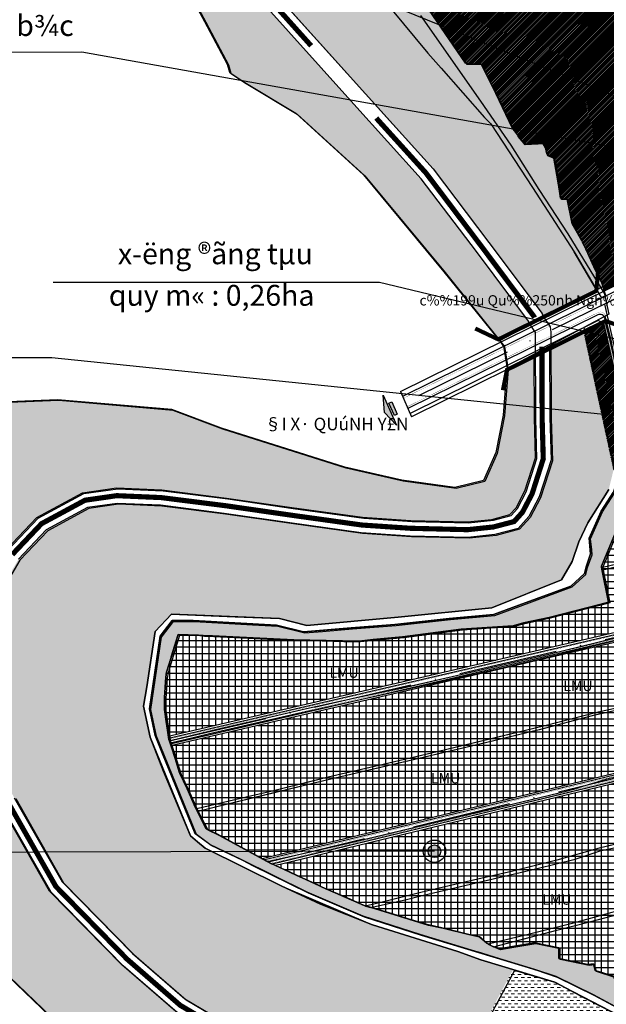
# Model space of a CAD drawing. Units: millimetres. Extents: x 20716 to 21587, y 5917 to 6524.
# Drawn here: x 20895 to 20966, y 6206 to 6325 of the extents above; entities that cross this region are included whole.
import ezdxf
from ezdxf.enums import TextEntityAlignment as Align

# ---------------------------------------------------------------- set-up
doc = ezdxf.new("R2010")
doc.units = ezdxf.units.MM
for name, pattern in [('ACAD_ISO10W100', [18, 12, -3, 0, -3]), ('CENTERX2', [4, 2.5, -0.5, 0.5, -0.5]), ('DGBNHT-X5', [0])]:
    doc.linetypes.add(name, pattern=pattern)
doc.layers.get('0').update_dxf_attribs({"linetype": 'CONTINUOUS'})
for name, color, linetype in [('19', 7, 'CONTINUOUS'), ('30', 7, 'CONTINUOUS'), ('33', 7, 'CONTINUOUS'), ('bo VHE', 7, 'CONTINUOUS'), ('bo via he', 7, 'CONTINUOUS'), ('chu', 2, 'CONTINUOUS'), ('dat lam muoi', 9, 'CONTINUOUS'), ('dat san xuat-kinh doanh', 192, 'CONTINUOUS'), ('duong dan', 5, 'CONTINUOUS'), ('GTHONG', 7, 'CONTINUOUS'), ('le duong', 70, 'CONTINUOUS'), ('MNUOC', 7, 'CONTINUOUS'), ('ranhgioi', 7, 'CONTINUOUS'), ('SUDUNGDAT', 130, 'CONTINUOUS'), ('TIM', 1, 'CONTINUOUS'), ('viahe', 2, 'CONTINUOUS')]:
    doc.layers.add(name, color=color, linetype=linetype)
doc.layers.add('dat mat nuoc', color=4, linetype='CONTINUOUS', lineweight=20)
doc.styles.get("Standard").update_dxf_attribs({"font": 'VHARIAL.TTF'})
pattern_1 = [(0, (20325.3125, 5223.125), (0.396875, 0.396875), [0.396875, -0.396875])]
pattern_2 = [(90, (20693.07095, 5202.12766), (-0.79375, 5e-17), []), (180, (20693.07095, 5202.12766), (-1e-16, -0.79375), [])]

# ---------------------------------------------------------------- blocks, each defined once
blk = doc.blocks.new('DSFFDF')
at = {"layer": 'viahe', "linetype": 'Continuous'}
h = blk.add_hatch(color=5, dxfattribs=at)
h.paths.add_polyline_path([(3078.27, 7687.6), (3101.45, 7679.92), (3088.53, 7679.73)])
h.paths.add_polyline_path([(3095.07, 7683.71), (3085.65, 7686.83), (3086.34, 7688.93), (3095.77, 7685.81)])
at = {"color": 5, "flags": 128}
blk.add_lwpolyline([(3095.77, 7685.81), (3095.07, 7683.71)], dxfattribs=at)
at = {"layer": 'viahe', "color": 5, "linetype": 'Continuous'}
for p, q in [((3078.27, 7687.6), (3101.45, 7679.92)), ((3088.53, 7679.73), (3078.27, 7687.6)), ((3078.27, 7687.6), (3101.45, 7679.92)), ((3088.53, 7679.73), (3078.27, 7687.6)), ((3085.65, 7686.83), (3086.34, 7688.93)), ((3085.65, 7686.83), (3086.34, 7688.93)), ((3086.34, 7688.93), (3095.77, 7685.81)), ((3086.34, 7688.93), (3095.77, 7685.81)), ((3095.07, 7683.71), (3085.65, 7686.83)), ((3095.07, 7683.71), (3085.65, 7686.83)), ((3101.45, 7679.92), (3088.53, 7679.73)), ((3101.45, 7679.92), (3088.53, 7679.73))]:
    blk.add_line(p, q, dxfattribs=at)

msp = doc.modelspace()

# ---------------------------------------------------------------- hatches: boundary and pattern name
at = {"layer": 'dat lam muoi', "linetype": 'Continuous'}
h = msp.add_hatch(dxfattribs=at)
h.set_pattern_fill('NET', color=8, scale=0.25, angle=90, style=0)
h.set_pattern_definition(pattern_2)
h.paths.add_polyline_path([(20973.427, 6252.363), (20973.709, 6252.814), (20970.737, 6265.856), (20967.824, 6264.921), (20965.736, 6259.947), (20965.294, 6258.856), (20965.354, 6258.577), (20966.161, 6254.53), (20966.165, 6254.513), (20962.22, 6253.505), (20958.943, 6252.667), (20955.84, 6251.989), (20954.594, 6251.662), (20953.839, 6251.611), (20948.259, 6251.229), (20944.464, 6250.736), (20942.589, 6250.493), (20941.144, 6250.306), (20937.586, 6249.986), (20935.896, 6249.791), (20933.876, 6249.807), (20931.339, 6249.874), (20929.918, 6249.911), (20927.989, 6249.932), (20925.948, 6250.025), (20922.021, 6250.226), (20918.214, 6250.422), (20916.98, 6250.46), (20916.384, 6250.525), (20913.953, 6250.574), (20913.102, 6247.88), (20912.539, 6246.027), (20912.425, 6245.414), (20912.279, 6242.942), (20912.279, 6241.486), (20912.439, 6240.38), (20912.755, 6238.261)])
h = msp.add_hatch(dxfattribs=at)
h.set_pattern_fill('NET', color=8, scale=0.25, angle=90, style=0)
h.set_pattern_definition(pattern_2)
h.paths.add_polyline_path([(20974.14, 6250.924), (20973.691, 6251.205), (20913.056, 6237.112), (20913.474, 6235.815), (20914.077, 6233.939), (20915.04, 6231.861), (20915.808, 6230.137), (20917.132, 6227.441), (20917.353, 6227.011), (20918.69, 6226.365), (20924.122, 6223.419), (20977.098, 6236.255), (20977.379, 6236.709)])
h = msp.add_hatch(dxfattribs=at)
h.set_pattern_fill('NET', color=8, scale=0.25, angle=90, style=0)
h.set_pattern_definition(pattern_2)
edge = h.paths.add_edge_path()
edge.add_line((20978.092, 6235.27), (20978.092, 6235.269))
edge.add_arc((20977.727, 6235.186), 0.375, 12.83898, 12.94528)
edge = h.paths.add_edge_path()
edge.add_line((20978.773, 6235.848), (20978.773, 6235.848))
edge.add_arc((20978.875, 6235.488), 0.375, 105.81739, 105.92631)
h.paths.add_polyline_path([(21015.981, 6246.037), (20979.237, 6235.59), (20978.96, 6235.122), (20984.187, 6212.287), (20983.824, 6212.191), (20983.826, 6212.182), (20983.402, 6212.073), (20983.4, 6212.078), (20983.038, 6211.982), (20977.81, 6234.82), (20977.362, 6235.097), (20926.325, 6222.731), (20925.708, 6222.606), (20931.394, 6219.945), (20936.513, 6217.734), (20937.119, 6217.571), (20944.149, 6215.409), (20950.505, 6213.931), (20951.383, 6213.139), (20952.023, 6212.79), (20952.894, 6212.437), (20957.166, 6213.171), (20960.123, 6212.564), (20960.139, 6211.265), (20963.631, 6210.542), (20964.335, 6210.619), (20964.519, 6209.826), (20966.745, 6209.092), (20967.481, 6207.277), (20969.111, 6207.164), (20984.389, 6210.275), (20984.014, 6211.852), (20984.498, 6211.967), (20984.821, 6210.302), (20989.111, 6210.532), (20989.438, 6209.534), (20993.879, 6210.326), (20994.971, 6212.329), (21001.88, 6213.371), (21003.099, 6223.785), (21003.162, 6226.033), (21002.2, 6225.799), (21001.983, 6227.867), (20999.038, 6236.963), (21005.991, 6238.79), (21006.333, 6239.03), (21006.461, 6239.733), (21006.069, 6241.594), (21009.326, 6242.38), (21013.788, 6243.557), (21014.799, 6243.566), (21015.103, 6243.919)])
at = {"layer": 'dat mat nuoc', "linetype": 'Continuous'}
h = msp.add_hatch(dxfattribs=at)
h.set_pattern_fill('DASH', color=4, scale=0.125, style=0)
h.set_pattern_definition(pattern_1)
h.paths.add_polyline_path([(20916.396, 6342.369), (20914.948, 6344.701), (20910.851, 6342.574), (20908.916, 6346.369), (20912.836, 6347.952), (20910.293, 6351.887), (20904.573, 6361.875), (20902.284, 6365.951), (20900.688, 6371.179), (20900.078, 6375.287), (20899.955, 6380.809), (20900.543, 6386.962), (20901.176, 6390.982), (20904.044, 6398.144), (20907.645, 6406.287), (20911.911, 6411.64), (20913.973, 6414.097), (20908.583, 6415.307), (20906.514, 6411.517), (20897.268, 6393.396), (20895.313, 6376.894), (20894.896, 6365.856), (20896.678, 6362.146), (20904.44, 6348.952), (20907.2, 6343.416), (20917.134, 6324.977), (20919.864, 6319.796), (20920.175, 6318.797), (20920.241, 6318.722), (20922.018, 6317.557), (20928.229, 6313.819), (20936.434, 6306.344), (20946.181, 6294.6), (20952.822, 6286.353), (20956.451, 6288.263), (20956.285, 6288.717), (20949.973, 6297.142), (20943.275, 6305.994), (20935.095, 6315.016), (20923.193, 6328.284), (20920.856, 6333.222)])
h = msp.add_hatch(dxfattribs=at)
h.set_pattern_fill('DASH', color=4, scale=0.125, style=0)
h.set_pattern_definition(pattern_1)
h.paths.add_polyline_path([(20936.6, 6330.292), (20929.204, 6339.382), (20922.318, 6345.682), (20921.05, 6347.827), (20916.15, 6355.551), (20911.553, 6363.275), (20907.259, 6370.087), (20906.408, 6377.356), (20906.029, 6380.43), (20906.615, 6385.876), (20907.07, 6390.659), (20909.245, 6395.611), (20912.12, 6402.519), (20912.764, 6403.771), (20916.434, 6407.604), (20918.327, 6409.636), (20913.415, 6410.417), (20909.259, 6405.3), (20905.773, 6397.416), (20902.995, 6390.481), (20902.404, 6386.727), (20901.833, 6380.74), (20901.95, 6375.446), (20902.521, 6371.592), (20904.018, 6366.692), (20906.204, 6362.8), (20911.896, 6352.861), (20915.696, 6347.054), (20918.04, 6343.276), (20922.546, 6334.034), (20924.77, 6329.332), (20936.488, 6316.272), (20944.72, 6307.191), (20951.47, 6298.27), (20957.95, 6289.621), (20958.078, 6289.274), (20958.155, 6289.159), (20964.538, 6292.519), (20961.836, 6297.12), (20956.785, 6304.92), (20951.696, 6312.644), (20950.936, 6313.417), (20945.68, 6319.4), (20944.073, 6321.202)])
h = msp.add_hatch(dxfattribs=at)
h.set_pattern_fill('DASH', color=4, scale=0.125, style=0)
h.set_pattern_definition(pattern_1)
h.paths.add_polyline_path([(20964.684, 6292.27), (20965.242, 6292.545), (20961.093, 6299.294), (20957.588, 6304.684), (20954.19, 6310.046), (20950.495, 6315.381), (20946.881, 6320.554), (20943.214, 6325.807), (20936.975, 6334.645), (20931.791, 6343.32), (20927.596, 6350.405), (20924.781, 6355.292), (20918.394, 6366.152), (20916.7, 6369.07), (20914.565, 6372.81), (20913.859, 6376.566), (20913.168, 6380.457), (20913.393, 6381.83), (20913.754, 6384.726), (20913.994, 6386.566), (20913.934, 6387.591), (20914.34, 6389.567), (20915.198, 6398.27), (20915.558, 6401.136), (20916.896, 6403.172), (20919.483, 6406.159), (20923.016, 6408.891), (20918.328, 6409.636), (20916.434, 6407.604), (20912.764, 6403.771), (20912.12, 6402.519), (20909.245, 6395.611), (20907.07, 6390.659), (20906.615, 6385.876), (20906.029, 6380.43), (20906.408, 6377.356), (20907.259, 6370.087), (20911.553, 6363.275), (20916.15, 6355.551), (20921.05, 6347.827), (20922.318, 6345.682), (20929.204, 6339.382), (20936.6, 6330.292), (20944.073, 6321.202), (20945.68, 6319.4), (20950.936, 6313.417), (20951.696, 6312.644), (20956.785, 6304.92), (20961.836, 6297.12)])
h = msp.add_hatch(dxfattribs=at)
h.set_pattern_fill('DASH', color=4, scale=0.125, style=0)
h.set_pattern_definition(pattern_1)
h.paths.add_polyline_path([(20920.428, 6405.325), (20923.624, 6408.794), (20923.016, 6408.889), (20919.483, 6406.159), (20916.896, 6403.172), (20915.558, 6401.136), (20915.198, 6398.27), (20914.956, 6395.766), (20914.34, 6389.567), (20913.934, 6387.591), (20913.994, 6386.566), (20913.393, 6381.83), (20913.168, 6380.457), (20913.859, 6376.566), (20914.565, 6372.81), (20916.7, 6369.07), (20918.394, 6366.152), (20924.781, 6355.292), (20927.596, 6350.405), (20931.791, 6343.32), (20936.975, 6334.645), (20943.214, 6325.807), (20946.881, 6320.554), (20950.495, 6315.381), (20954.19, 6310.046), (20957.588, 6304.684), (20961.093, 6299.294), (20965.242, 6292.545), (20965.41, 6292.628), (20965.126, 6293.456), (20962.474, 6299.076), (20962.244, 6299.47), (20961.621, 6300.556), (20961.026, 6303.461), (20960.269, 6303.461), (20959.686, 6307.33), (20959.633, 6307.71), (20959.416, 6308.444), (20958.631, 6308.77), (20958.225, 6310.235), (20955.871, 6310.1), (20954.464, 6311.946), (20952.773, 6315.516), (20952.584, 6315.924), (20950.595, 6319.846), (20948.835, 6319.846), (20945.913, 6324.055), (20941.596, 6330.34), (20941.015, 6331.25), (20941.096, 6331.63), (20939.798, 6332.417), (20937.633, 6336.707), (20937.235, 6337.79), (20935.84, 6340.139), (20933.838, 6343.994), (20930.454, 6348.862), (20927.35, 6354.145), (20925.4, 6358.056), (20925.4, 6358.056), (20925.4, 6358.057), (20925.299, 6358.26), (20922.223, 6363.015), (20921.779, 6363.46), (20919.673, 6367.852), (20916.208, 6372.329), (20916.069, 6372.635), (20915.931, 6372.941), (20914.933, 6377.166), (20914.455, 6381.199), (20914.41, 6381.576), (20914.379, 6381.837), (20914.85, 6385.369), (20915.071, 6389.372), (20915.071, 6389.872), (20915.46, 6393.765), (20916.264, 6397.352), (20916.346, 6397.602), (20916.43, 6397.852), (20917.368, 6401.89), (20917.368, 6401.905), (20919.866, 6404.97), (20920.241, 6405.207)])
h = msp.add_hatch(dxfattribs=at)
h.set_pattern_fill('DASH', color=4, scale=0.125, style=0)
h.set_pattern_definition(pattern_1)
h.paths.add_polyline_path([(20957.143, 6284.358), (20953.803, 6282.71), (20953.373, 6277.207), (20952.486, 6272.674), (20950.994, 6269.271), (20947.521, 6268.419), (20941.058, 6269.307), (20934.165, 6270.89), (20919.189, 6275.625), (20913.165, 6277.871), (20899.285, 6279.08), (20891.313, 6278.757), (20886.814, 6279.14), (20885.938, 6278.925), (20883.291, 6276.801), (20882.033, 6273.331), (20881.103, 6262.131), (20881.103, 6241.441), (20883.899, 6225.23), (20891.261, 6211.075), (20904.4, 6198.514), (20924.165, 6188.129), (20951.614, 6180.059), (20966.003, 6183.292), (20965.859, 6186.177), (20962.813, 6188.48), (20953.786, 6191.396), (20928.893, 6198.334), (20919.005, 6201.68), (20913.634, 6204.845), (20907.106, 6210.51), (20898.341, 6219.449), (20892.424, 6229.859), (20888.671, 6236.404), (20887.545, 6238.845), (20887.169, 6242.966), (20887.899, 6249), (20889.868, 6255.507), (20893.063, 6260.87), (20896.784, 6264.794), (20902.34, 6267.787), (20906.443, 6268.376), (20911.95, 6268.135), (20919.784, 6267.15), (20927.736, 6266.001), (20936.321, 6264.807), (20942.158, 6264.414), (20949.021, 6264.246), (20952.018, 6264.562), (20954.193, 6265.13), (20954.944, 6265.967), (20956.018, 6268.021), (20957.299, 6272.034), (20957.164, 6276.896)])
h.paths.add_polyline_path([(20984.86, 6195.146), (20982.368, 6196.339), (20985.077, 6195.258)])
h.paths.add_polyline_path([(20971.994, 6202.027), (20982.368, 6196.339), (20975.436, 6200.169)])
h.paths.add_polyline_path([(20984.849, 6195.141), (20975.053, 6190.952), (20951.32, 6203.843), (20954.567, 6209.914), (20959.64, 6208.422), (20950.654, 6211.136), (20947.893, 6212.122), (20937.506, 6215.367), (20931.226, 6217.872), (20926.44, 6220.092), (20917.208, 6224.685), (20916.263, 6225.444), (20915.449, 6226.184), (20912.176, 6233.984), (20910.55, 6238.12), (20909.718, 6241.916), (20910.153, 6244.25), (20911.136, 6250.967), (20913.123, 6253.074), (20920.841, 6252.732), (20926.214, 6252.542), (20929.563, 6251.689), (20940.629, 6252.695), (20951.999, 6253.815), (20960.46, 6257.205), (20961.765, 6259.462), (20962.548, 6261.819), (20963.634, 6264.12), (20966.188, 6268.2), (20966.773, 6270.573), (20963.232, 6286.903), (20963.232, 6287.224), (20965.551, 6288.254), (20968.06, 6277.327), (20966.32, 6286.436), (20965.768, 6288.613), (20959.016, 6285.282), (20959.039, 6276.925), (20959.181, 6271.767), (20957.754, 6267.296), (20956.496, 6264.89), (20955.211, 6263.457), (20952.354, 6262.712), (20949.098, 6262.369), (20942.071, 6262.54), (20936.129, 6262.941), (20927.474, 6264.145), (20919.533, 6265.291), (20911.791, 6266.265), (20906.535, 6266.495), (20902.936, 6265.979), (20897.938, 6263.285), (20894.566, 6259.731), (20891.596, 6254.745), (20889.74, 6248.612), (20889.054, 6242.939), (20889.383, 6239.337), (20890.339, 6237.265), (20894.053, 6230.789), (20899.851, 6220.587), (20908.393, 6211.876), (20914.734, 6206.374), (20919.79, 6203.394), (20929.445, 6200.126), (20954.326, 6193.192), (20963.69, 6190.166), (20967.165, 6187.541), (20968.344, 6188.056), (20973.313, 6190.109), (20984.264, 6194.841)])
h = msp.add_hatch(dxfattribs=at)
h.set_pattern_fill('DASH', color=4, scale=0.125, style=0)
h.set_pattern_definition(pattern_1)
h.paths.add_polyline_path([(21018.916, 6263.534), (21020.21, 6263.86), (21020.21, 6264.241), (21019.521, 6267.975), (21018.854, 6267.82), (21017.761, 6267.82), (21017.491, 6267.55), (21017.505, 6267.36), (21017.68, 6267.116), (21018.26, 6266.71), (21018.733, 6264.409)])
h.paths.add_polyline_path([(21017.162, 6247.392), (21020.083, 6247.629), (21021.511, 6248.694), (21022.638, 6248.917), (21022.139, 6251.596), (21021.539, 6254.96), (21021.168, 6257.646), (21020.743, 6260.374), (21020.278, 6263.168), (21019.057, 6262.861), (21019.07, 6262.799), (21019.738, 6259.3), (21019.596, 6259.171), (21019.934, 6256.437), (21020.251, 6253.277), (21020.581, 6250.347)])
h.paths.add_polyline_path([(20984.498, 6211.967), (20984.016, 6211.843), (20984.389, 6210.275), (20969.111, 6207.164), (20967.481, 6207.277), (20966.745, 6209.154), (20964.519, 6209.826), (20964.335, 6210.619), (20963.631, 6210.542), (20960.139, 6211.265), (20960.123, 6212.564), (20957.166, 6213.171), (20952.96, 6212.41), (20952.023, 6212.79), (20951.383, 6213.139), (20950.505, 6213.931), (20949.044, 6214.246), (20947.431, 6214.642), (20945.93, 6215.012), (20944.149, 6215.409), (20941.841, 6216.115), (20939.931, 6216.706), (20937.119, 6217.571), (20936.513, 6217.734), (20935.415, 6218.201), (20931.394, 6219.945), (20927.092, 6221.951), (20925.08, 6222.9), (20921.12, 6225.035), (20919.245, 6226.064), (20917.37, 6226.956), (20915.782, 6230.19), (20915.04, 6231.861), (20914.077, 6233.94), (20913.474, 6235.815), (20912.928, 6237.511), (20912.817, 6237.847), (20912.439, 6240.38), (20912.279, 6241.486), (20912.279, 6242.942), (20912.425, 6245.414), (20912.539, 6246.027), (20913.102, 6247.88), (20913.953, 6250.574), (20916.384, 6250.525), (20916.98, 6250.46), (20918.214, 6250.422), (20922.021, 6250.226), (20925.948, 6250.025), (20927.989, 6249.932), (20929.918, 6249.911), (20931.339, 6249.874), (20933.876, 6249.807), (20935.896, 6249.791), (20937.586, 6249.986), (20940.714, 6250.267), (20942.589, 6250.493), (20948.259, 6251.229), (20951.816, 6251.484), (20953.839, 6251.611), (20954.594, 6251.662), (20955.84, 6251.989), (20958.943, 6252.667), (20966.165, 6254.513), (20965.361, 6258.52), (20965.294, 6258.855), (20965.736, 6259.947), (20967.824, 6264.921), (20970.304, 6265.757), (20969.101, 6273.242), (20967.954, 6271.461), (20966.719, 6267.832), (20965.268, 6265.572), (20963.8, 6262.29), (20963.979, 6261.02), (20963.99, 6260.379), (20963.448, 6258.815), (20963.231, 6257.989), (20961.585, 6256.467), (20952.184, 6253.012), (20946.834, 6252.534), (20940.216, 6251.806), (20934.941, 6251.404), (20929.148, 6250.916), (20925.855, 6251.72), (20915.75, 6252.274), (20913.205, 6252.285), (20911.754, 6250.372), (20911.148, 6246.352), (20910.444, 6241.584), (20911.126, 6238.357), (20916, 6226.427), (20917.788, 6225.112), (20921.6, 6223.287), (20922.834, 6222.636), (20929.603, 6219.322), (20936.394, 6216.421), (20943.315, 6214.194), (20950.258, 6212.075), (20957.221, 6209.956), (20959.81, 6209.097), (20964.338, 6206.86), (20972.666, 6202.395), (20980.821, 6197.886), (20983.236, 6196.571), (20985.359, 6195.855), (20986.768, 6196.462), (20989.171, 6198.157), (20996.688, 6203.567), (20998.158, 6204.17), (20996.793, 6206.635), (20996.484, 6206.659), (20994.893, 6210.017), (20995.474, 6210.291), (20995.925, 6211.267), (20996.733, 6211.816), (21001.054, 6212.125), (21002.241, 6212.53), (21002.609, 6213.019), (21003.796, 6213.114), (21004.865, 6215.161), (21003.036, 6216.186), (21003.084, 6218.544), (21003.19, 6219.914), (21003.404, 6221.604), (21004.099, 6224.737), (21003.909, 6227.329), (21003.919, 6230.459), (21004.319, 6230.521), (21005.095, 6232.84), (21005.673, 6235.654), (21008.299, 6235.696), (21011.134, 6235.927), (21010.955, 6237.54), (21012.405, 6238.489), (21013.644, 6239.774), (21014.453, 6239.595), (21015.635, 6239.659), (21016.263, 6242.4), (21017.268, 6244.287), (21017.524, 6245.722), (21018.288, 6246.292), (21016.31, 6246.131), (21015.973, 6246.035), (21015.036, 6243.841), (21011.939, 6240.244), (21004.558, 6235.994), (21004.085, 6234.221), (21003.323, 6231.805), (21003.194, 6229.145), (21003.16, 6225.876), (21003.099, 6223.785), (21001.839, 6213.364), (20994.971, 6212.329), (20993.879, 6210.326), (20989.534, 6209.549), (20989.111, 6210.532), (20984.821, 6210.302)])
h = msp.add_hatch(dxfattribs=at)
h.set_pattern_fill('DASH', color=4, scale=0.125, style=0)
h.set_pattern_definition(pattern_1)
h.paths.add_polyline_path([(20984.861, 6195.146), (20982.368, 6196.339), (20971.994, 6202.027), (20959.64, 6208.422), (20954.567, 6209.914), (20951.32, 6203.843), (20975.053, 6190.952)])
at = {"layer": 'dat san xuat-kinh doanh', "linetype": 'Continuous'}
h = msp.add_hatch(dxfattribs=at)
h.set_pattern_fill('PLASTI', color=192, scale=0.0625, angle=45, style=0)
h.set_pattern_definition([(45, (20325.3125, 5223.125), (-0.280633, 0.280633), []), (45, (20325.27742, 5223.16008), (-0.280633, 0.280633), []), (45, (20325.24234, 5223.19516), (-0.280633, 0.280633), []), (45, (20325.1371, 5223.3004), (-0.280633, 0.280633), [])])
h.paths.add_polyline_path([(20958.182, 6310.122), (20958.477, 6309.65), (20958.641, 6308.898), (20959.477, 6308.368), (20960.078, 6304.956), (20960.301, 6303.511), (20961.113, 6303.394), (20961.701, 6300.415), (20963.043, 6298.062), (20964.326, 6295.214), (20965.758, 6292.312), (20969.532, 6294.174, -0.0863904), (20973.057, 6294.84), (20972.979, 6313.206), (20971.211, 6313.639), (20971.151, 6317.187), (20969.325, 6317.934), (20969.341, 6321.188), (20969.55, 6324.535), (20970.169, 6325.207), (20972.93, 6324.964), (20972.92, 6327.292), (20972.543, 6327.676), (20959.471, 6327.989), (20959.253, 6327.03), (20953.348, 6327.935), (20950.631, 6328.053), (20949.691, 6328.421), (20946.068, 6328.438), (20945.85, 6328.337), (20944.753, 6328.322), (20944.769, 6328.573), (20942.168, 6332.114), (20941.044, 6331.561), (20941.078, 6331.259), (20941.799, 6330.086), (20943.914, 6326.997), (20948.776, 6319.893), (20950.675, 6319.801), (20952.44, 6316.22), (20954.46, 6311.967), (20955.151, 6311.206), (20955.172, 6310.991), (20955.866, 6310.145)])
h = msp.add_hatch(dxfattribs=at)
h.set_pattern_fill('PLASTI', color=192, scale=0.0625, angle=45, style=0)
h.set_pattern_definition([(45, (21210.03248, 5221.25046), (-0.280633, 0.280633), []), (45, (21209.9974, 5221.28554), (-0.280633, 0.280633), []), (45, (21209.9623, 5221.32062), (-0.280633, 0.280633), []), (45, (21209.85708, 5221.42586), (-0.280633, 0.280633), [])])
h.paths.add_polyline_path([(20968.06, 6277.327), (20967.909, 6274.735), (20966.775, 6270.56), (20963.232, 6286.903), (20963.232, 6287.224), (20965.551, 6288.254)])
at = {"layer": 'duong dan'}
h = msp.add_hatch(color=2, dxfattribs=at)
edge = h.paths.add_edge_path()
edge.add_arc((20945.032, 6224.298), 0.767, 0, 360)

# ---------------------------------------------------------------- linework, layer by layer
at = {"color": 0, "flags": 128}
msp.add_lwpolyline([(20940.918, 6280.056), (20942.257, 6277.013)], dxfattribs=at)
at = {"layer": '19', "color": 8, "linetype": 'Continuous'}
for points in [[(20965.46, 6258.75), (20969.735, 6259.761), (20971.834, 6260.256), (20970.822, 6264.53), (20970.45, 6265.748)], [(20912.983, 6237.743), (20919.14, 6239.245), (20923.61, 6240.234), (20929.513, 6241.615), (20935.415, 6242.924), (20941.318, 6244.178), (20947.184, 6245.486), (20958.917, 6248.214), (20964.692, 6249.614), (20970.467, 6251.05), (20973.943, 6251.92), (20973.103, 6255.451), (20971.817, 6259.963), (20965.53, 6258.416)], [(20916.215, 6229.481), (20922.332, 6230.936), (20925.197, 6231.595), (20930.223, 6232.849), (20932.139, 6233.343), (20938.808, 6234.853), (20945.385, 6236.381), (20951.908, 6237.965), (20958.449, 6239.549), (20964.917, 6241.205), (20971.422, 6242.641), (20975.864, 6243.766), (20975.208, 6246.403), (20974.907, 6247.784), (20973.977, 6251.573), (20966.962, 6249.806), (20959.928, 6248.095), (20952.894, 6246.439), (20945.86, 6244.838), (20924.759, 6240.143), (20917.744, 6238.523), (20913.083, 6237.404)], [(20924.755, 6223.06), (20930.014, 6224.22), (20934.777, 6225.319), (20939, 6226.316), (20941.518, 6226.92), (20948.095, 6228.504), (20954.637, 6230.033), (20961.178, 6231.634), (20966.295, 6233.144), (20968.029, 6233.51), (20974.497, 6235.056), (20977.844, 6235.908), (20977.644, 6237.098), (20976.95, 6239.806), (20975.883, 6243.494), (20970.655, 6242.166), (20964.169, 6240.711), (20957.755, 6239.019), (20951.233, 6237.435), (20944.71, 6235.906), (20931.628, 6232.849), (20925.05, 6231.248), (20918.473, 6229.664), (20916.38, 6229.123)], [(20925.268, 6222.784), (20977.997, 6235.486), (20979.472, 6228.034)], [(20979.472, 6228.034), (20974.779, 6226.961), (20969.927, 6225.823), (20965.035, 6224.684), (20959.892, 6223.226), (20954.403, 6221.835), (20948.9, 6220.576), (20943.384, 6219.278), (20938.864, 6218.139), (20936.678, 6217.629)], [(20937.284, 6217.466), (20941.473, 6218.399), (20943.543, 6218.931), (20948.195, 6220.016), (20952.835, 6221.115), (20957.488, 6222.214), (20962.1, 6223.339), (20965.147, 6224.358), (20966.992, 6224.744), (20971.83, 6225.869), (20976.669, 6226.981), (20979.715, 6227.64), (20980.552, 6224.045), (20981.115, 6221.095), (20981.202, 6220.343), (20976.728, 6219.291), (20971.65, 6218.086), (20966.573, 6216.868), (20961.575, 6215.503), (20956.392, 6214.191), (20951.548, 6213.034)], [(20952.188, 6212.685), (20955.749, 6213.626), (20959.884, 6214.725), (20963.993, 6215.758), (20968.182, 6216.856), (20972.449, 6217.941), (20976.77, 6219), (20981.304, 6220.045), (20982.094, 6217.149), (20982.327, 6216.05), (20983.03, 6213.614), (20983.382, 6212.275), (20978.563, 6211.064), (20973.632, 6209.713), (20968.594, 6208.481), (20967.268, 6208.14)]]:
    msp.add_lwpolyline(points, dxfattribs=at)
at = {"layer": '30', "color": 8, "linetype": 'Continuous'}
for points in [[(20912.062, 6352.756), (20912.387, 6352.259), (20912.797, 6351.632), (20915.862, 6346.949), (20918.205, 6343.171), (20922.712, 6333.929), (20924.935, 6329.228), (20928.518, 6325.234), (20936.653, 6316.168), (20938.834, 6313.762), (20938.834, 6313.763), (20944.885, 6307.086), (20951.635, 6298.165), (20958.115, 6289.516), (20958.243, 6289.169), (20958.32, 6289.055), (20964.703, 6292.414), (20962.002, 6297.015)], [(20907.365, 6343.311), (20917.299, 6324.873), (20920.029, 6319.691), (20920.34, 6318.693), (20920.407, 6318.618), (20922.183, 6317.453), (20928.394, 6313.714), (20936.599, 6306.239), (20946.347, 6294.495), (20953.55, 6285.549), (20953.975, 6282.699), (20953.538, 6277.103), (20952.652, 6272.569), (20951.159, 6269.166), (20947.687, 6268.314), (20941.223, 6269.203), (20934.33, 6270.785), (20919.354, 6275.52), (20913.33, 6277.766), (20899.45, 6278.975), (20891.478, 6278.653)], [(20965.849, 6291.721), (20965.292, 6293.351), (20962.639, 6298.971), (20962.409, 6299.365), (20961.787, 6300.451), (20961.192, 6303.356), (20960.434, 6303.356), (20959.852, 6307.225), (20959.798, 6307.605), (20959.582, 6308.339), (20958.797, 6308.665), (20958.39, 6310.13), (20956.037, 6309.995), (20954.629, 6311.841), (20952.938, 6315.411), (20952.749, 6315.819), (20950.76, 6319.741), (20949, 6319.741), (20946.078, 6323.95), (20941.762, 6330.235), (20941.18, 6331.145), (20941.262, 6331.525)], [(20936.765, 6330.188), (20944.238, 6321.098), (20945.845, 6319.295), (20951.102, 6313.313), (20951.862, 6312.539), (20956.95, 6304.815), (20962.002, 6297.015), (20965.247, 6291.489), (20965.849, 6291.721), (20961.258, 6299.189), (20957.753, 6304.579), (20954.355, 6309.941), (20950.66, 6315.276), (20943.379, 6325.703)], [(20924.935, 6329.228), (20936.653, 6316.168), (20944.885, 6307.086)], [(20893.228, 6260.765), (20896.949, 6264.689), (20902.505, 6267.683), (20906.608, 6268.271), (20912.115, 6268.03), (20919.949, 6267.045), (20927.902, 6265.896), (20936.487, 6264.703), (20942.323, 6264.309), (20949.187, 6264.141), (20952.183, 6264.458), (20954.358, 6265.025), (20955.109, 6265.863), (20956.183, 6267.916), (20957.464, 6271.929), (20957.329, 6276.791), (20957.3, 6287.125), (20957.287, 6287.235), (20956.562, 6288.309), (20956.45, 6288.613), (20950.138, 6297.038), (20943.44, 6305.889), (20935.26, 6314.911), (20923.358, 6328.179)], [(20958.243, 6289.169), (20959.087, 6287.919), (20959.175, 6287.251), (20959.204, 6276.82), (20959.347, 6271.663), (20957.919, 6267.191), (20956.662, 6264.785), (20955.377, 6263.353), (20952.519, 6262.608), (20949.263, 6262.264), (20942.237, 6262.435), (20936.294, 6262.836), (20927.639, 6264.04), (20919.698, 6265.186), (20911.957, 6266.16), (20906.7, 6266.39), (20903.102, 6265.874), (20898.103, 6263.18), (20894.732, 6259.626), (20891.762, 6254.64)], [(20970.6, 6203.464), (20964.503, 6206.755), (20959.975, 6208.993), (20957.387, 6209.851), (20943.48, 6214.089), (20936.559, 6216.316), (20929.768, 6219.218), (20922.999, 6222.531), (20921.765, 6223.183), (20917.953, 6225.008), (20916.165, 6226.323), (20911.292, 6238.253), (20910.609, 6241.479), (20911.919, 6250.268), (20913.37, 6252.18), (20915.915, 6252.169), (20922.944, 6251.766), (20926.02, 6251.615), (20929.313, 6250.811), (20931.447, 6250.974), (20935.107, 6251.299), (20940.382, 6251.701), (20946.999, 6252.429), (20952.349, 6252.908), (20955.458, 6254.026), (20961.75, 6256.363), (20963.397, 6257.884), (20963.613, 6258.71), (20964.155, 6260.274), (20964.144, 6260.915), (20963.965, 6262.185), (20965.433, 6265.468), (20966.884, 6267.728)], [(20971.817, 6259.963), (20965.527, 6258.415), (20966.327, 6254.425), (20965.27, 6254.138), (20959.108, 6252.563), (20956.005, 6251.884), (20954.759, 6251.558), (20948.424, 6251.124), (20941.309, 6250.201), (20937.752, 6249.881), (20936.062, 6249.686), (20934.042, 6249.703), (20930.083, 6249.806), (20928.154, 6249.828), (20918.272, 6250.323), (20917.145, 6250.355), (20916.549, 6250.42), (20914.118, 6250.469), (20913.322, 6247.954), (20912.704, 6245.923), (20912.59, 6245.309), (20912.444, 6242.838), (20912.444, 6241.381), (20912.958, 6237.824), (20912.984, 6237.743), (20919.14, 6239.245), (20923.61, 6240.234), (20929.513, 6241.615), (20935.415, 6242.924), (20941.318, 6244.178), (20947.184, 6245.486), (20958.917, 6248.214), (20964.692, 6249.614), (20973.943, 6251.92)], [(20965.459, 6258.75), (20965.527, 6258.415)], [(20912.984, 6237.743), (20913.093, 6237.406)], [(20894.218, 6230.684), (20900.017, 6220.483), (20908.558, 6211.771), (20914.899, 6206.269), (20919.955, 6203.289), (20929.61, 6200.021), (20954.492, 6193.088), (20963.855, 6190.061), (20967.33, 6187.436), (20967.853, 6187.041), (20968.017, 6183.745), (20966.168, 6183.188), (20966.024, 6186.073), (20962.978, 6188.375), (20953.952, 6191.291), (20929.058, 6198.229)], [(20929.058, 6198.229), (20919.17, 6201.575), (20913.799, 6204.74), (20907.272, 6210.405), (20898.507, 6219.344), (20892.589, 6229.754)], [(20916.218, 6229.483), (20916.38, 6229.123)], [(20924.755, 6223.06), (20925.268, 6222.784)], [(20936.678, 6217.629), (20937.284, 6217.466)], [(20951.548, 6213.034), (20952.188, 6212.685)], [(20891.427, 6210.97), (20904.565, 6198.409), (20924.33, 6188.024), (20951.779, 6179.954), (20966.168, 6183.188)]]:
    msp.add_lwpolyline(points, dxfattribs=at)
for points in [[(20966.21, 6289.463), (20953.907, 6282.848), (20953.474, 6285.548), (20952.989, 6286.249), (20965.455, 6292.81)], [(20963.162, 6287.824), (20966.943, 6270.508), (20966.947, 6270.506), (20967.298, 6271.928), (20968.074, 6274.63), (20968.225, 6277.223), (20966.485, 6286.331), (20965.754, 6289.217), (20963.162, 6287.824)], [(20970.822, 6264.53), (20970.478, 6265.655), (20967.989, 6264.816), (20965.454, 6258.776), (20965.459, 6258.75), (20971.834, 6260.256)], [(20917.744, 6238.523), (20913.093, 6237.406), (20914.312, 6233.62), (20915.205, 6231.756), (20916.218, 6229.483), (20922.332, 6230.936), (20925.197, 6231.595), (20932.139, 6233.343), (20938.808, 6234.853), (20945.385, 6236.381), (20958.449, 6239.549), (20964.917, 6241.205), (20971.422, 6242.641), (20975.864, 6243.766), (20975.208, 6246.403), (20974.907, 6247.784), (20973.977, 6251.573), (20966.962, 6249.806), (20959.928, 6248.095), (20952.894, 6246.439), (20945.86, 6244.838), (20924.759, 6240.143)], [(20918.473, 6229.664), (20916.38, 6229.123), (20917.518, 6226.906), (20918.855, 6226.26), (20924.755, 6223.06), (20930.014, 6224.22), (20934.777, 6225.319), (20948.095, 6228.504), (20954.637, 6230.033), (20961.178, 6231.634), (20966.295, 6233.144), (20968.029, 6233.51), (20974.497, 6235.056), (20977.844, 6235.908), (20977.644, 6237.098), (20976.95, 6239.806), (20975.883, 6243.494), (20970.655, 6242.166), (20964.169, 6240.711), (20957.755, 6239.019), (20951.233, 6237.435), (20931.628, 6232.849)], [(20925.268, 6222.784), (20977.997, 6235.486), (20979.472, 6228.034), (20974.779, 6226.961), (20965.035, 6224.684), (20959.892, 6223.226), (20954.403, 6221.835), (20948.9, 6220.576), (20943.384, 6219.278), (20938.864, 6218.139), (20936.678, 6217.629), (20931.559, 6219.84), (20931.142, 6220.063), (20928.413, 6221.301)], [(20937.284, 6217.466), (20941.473, 6218.399), (20943.543, 6218.931), (20957.488, 6222.214), (20962.1, 6223.339), (20965.147, 6224.358), (20966.992, 6224.744), (20976.669, 6226.981), (20979.715, 6227.64), (20980.552, 6224.045), (20981.115, 6221.095), (20981.202, 6220.343), (20966.573, 6216.868), (20961.575, 6215.503), (20956.392, 6214.191), (20951.548, 6213.034), (20950.67, 6213.826), (20949.209, 6214.141), (20946.095, 6214.908), (20944.314, 6215.304)], [(20952.188, 6212.685), (20959.884, 6214.725), (20963.993, 6215.758), (20968.182, 6216.856), (20972.449, 6217.941), (20976.77, 6219), (20981.304, 6220.045), (20982.094, 6217.149), (20982.327, 6216.05), (20983.03, 6213.614), (20983.382, 6212.275), (20978.563, 6211.064), (20973.632, 6209.713), (20968.594, 6208.481), (20967.268, 6208.14), (20966.91, 6208.988), (20964.684, 6209.721), (20964.5, 6210.514), (20963.797, 6210.438), (20960.304, 6211.16), (20960.288, 6212.459), (20957.332, 6213.066), (20954.684, 6212.626), (20953.059, 6212.333)], [(20954.764, 6209.84), (20951.468, 6203.733), (20975.327, 6190.803), (20984.429, 6194.736), (20985.242, 6195.153), (20982.533, 6196.234), (20975.602, 6200.064), (20972.159, 6201.923), (20963.438, 6206.383), (20959.805, 6208.318), (20954.764, 6209.84)]]:
    msp.add_lwpolyline(points, close=True, dxfattribs=at)
at = {"layer": 'bo VHE', "color": 0}
for points in [[(20941.271, 6279.255, 0.025, 0.025, 0), (20969.879, 6293.37, 0.025, 0.025, -0.0906783), (20973.275, 6293.966, 0.025, 0.025, 0.4174897), (20973.653, 6294.343, 0.025, 0.025, 0), (20973.511, 6327.882, 0.025, 0.025, 0.4059726), (20973.145, 6328.255, 0.025, 0.025, 0), (20923.438, 6329.438, 0, 0, 0), (20923.438, 6329.938, 0.025, 0.025, 0), (20973.157, 6328.692, 0.025, 0.025, 0.4099125), (20973.541, 6329.053, 0.025, 0.025, 0), (20974.522, 6354.392, 0.025, 0.025, 0), (20975.154, 6368.623, 0.025, 0.025, 0.4205961), (20974.788, 6369.015, 0.025, 0.025, 0), (20942.846, 6369.737, 0.025, 0.025, 0.4692929), (20942.468, 6369.302, 0.025, 0.025, 0), (20944.107, 6359.25, 0.025, 0.025, -0.2991901), (20941.493, 6353.392, 0.025, 0.025, 0), (20940.548, 6352.602, 0, 0, 0), (20940.267, 6352.938, 0.025, 0.025, 0)], [(20964.906, 6289.661, 0.025, 0.025, 0), (20941.724, 6278.224, 0, 0, 0), (20941.497, 6278.739, 0, 0, 0)], [(20965.792, 6289.24, 0.025, 0.025, 0.4846151), (20964.906, 6289.661, 0.025, 0.025, 0)], [(20974.422, 6251.373, 0.025, 0.025, 0.41547), (20973.971, 6251.655, 0.025, 0.025, 0), (20912.923, 6237.466, 0, 0, 0), (20912.805, 6237.888, 0.025, 0.025, 0), (20973.877, 6252.083, 0.025, 0.025, 0.4129582)], [(20924.614, 6223.152, 0.025, 0.025, 0), (20977.551, 6235.979, 0.025, 0.025, 0.4102249)], [(20978.092, 6235.269, 0.025, 0.025, 0.4182135), (20977.638, 6235.55, 0.025, 0.025, 0), (20925.199, 6222.844, 0, 0, 0)], [(20925.199, 6222.844, 0, 0, 0), (20924.614, 6223.152, 0.025, 0.025, 0)]]:
    msp.add_lwpolyline(points, format="xyseb", dxfattribs=at)
at = {"layer": 'bo VHE', "color": 0, "const_width": 0.025}
msp.add_lwpolyline([(20973.877, 6252.083, 0.4129582), (20974.158, 6252.531), (20965.792, 6289.24, 0.4846151)], format="xyb", dxfattribs=at)
at = {"layer": 'bo via he', "color": 2, "flags": 128}
msp.add_lwpolyline([(20940.918, 6280.056), (20969.532, 6294.174, -0.0863904), (20973.057, 6294.84)], format="xyb", dxfattribs=at)
for points in [[(20912.739, 6238.257), (20973.427, 6252.363), (20973.709, 6252.814), (20965.609, 6288.355), (20964.91, 6288.688), (20942.077, 6277.422)], [(20924.121, 6223.419), (20977.098, 6236.255), (20977.379, 6236.709), (20974.14, 6250.924), (20973.691, 6251.205), (20913.008, 6237.101)]]:
    msp.add_lwpolyline(points, dxfattribs=at)
at = {"layer": 'dat mat nuoc', "color": 4, "linetype": 'Continuous'}
msp.add_lwpolyline([(20941.799, 6330.086), (20948.776, 6319.893), (20950.675, 6319.801), (20952.44, 6316.22), (20954.46, 6311.967), (20955.151, 6311.206), (20955.172, 6310.991), (20955.866, 6310.145), (20958.182, 6310.122), (20958.477, 6309.65), (20958.641, 6308.898), (20959.477, 6308.368), (20960.078, 6304.956), (20960.301, 6303.511), (20961.113, 6303.394), (20961.701, 6300.415), (20963.043, 6298.062), (20964.326, 6295.214), (20965.758, 6292.312)], dxfattribs=at)
at = {"layer": 'dat mat nuoc', "color": 2, "const_width": 0.025}
msp.add_lwpolyline([(20968.06, 6277.327), (20967.909, 6274.735), (20966.775, 6270.56), (20963.232, 6286.903), (20963.232, 6287.224), (20965.551, 6288.254), (20968.06, 6277.327)], dxfattribs=at)
at = {"layer": 'duong dan', "color": 5, "flags": 128}
for points in [[(20836.75, 6343.312), (20900.546, 6342.872), (20983.062, 6309.375)], [(20820.125, 6321), (20902.233, 6321.263), (21056.062, 6293.812)], [(20898.786, 6293.318), (20938.375, 6293.318), (20970.062, 6285.75)], [(20821.701, 6284.185), (20898.615, 6284.185), (20973.062, 6276.562)], [(20945.062, 6224.312), (20833.095, 6224.025), (20856.697, 6224.01)]]:
    msp.add_lwpolyline(points, dxfattribs=at)
at = {"layer": 'duong dan', "color": 1}
msp.add_circle((20945.032, 6224.298), 1.354, dxfattribs=at)
at = {"layer": 'duong dan', "color": 0}
msp.add_circle((20945.032, 6224.298), 0.767, dxfattribs=at)
at = {"layer": 'GTHONG', "color": 7, "linetype": 'Continuous', "const_width": 0.492}
for points in [[(20949.984, 6287.716), (20952.773, 6286.393), (20964.684, 6292.27), (20964.942, 6295.371)], [(20953.34, 6280.228), (20953.832, 6282.701), (20965.801, 6288.629), (20968.195, 6287.779)]]:
    msp.add_lwpolyline(points, dxfattribs=at)
at = {"layer": 'le duong', "color": 6, "flags": 128}
for points in [[(20917.114, 6329.381), (20972.927, 6328.042, -0.4059726), (20973.293, 6327.668), (20973.433, 6294.592, -0.4111335), (20973.064, 6294.216, 0.0855453), (20969.78, 6293.6), (20941.17, 6279.484)], [(20912.78, 6238.01), (20973.728, 6252.176, 0.4129582), (20974.009, 6252.625), (20965.734, 6288.932, 0.4846151), (20964.848, 6289.354), (20941.825, 6277.995)], [(20912.951, 6237.344), (20973.877, 6251.505, -0.41547), (20974.328, 6251.223), (20977.679, 6236.519, -0.4102249), (20977.402, 6236.072), (20924.45, 6223.241)], [(20925.38, 6222.759), (20977.668, 6235.429, -0.4182135), (20977.97, 6235.241), (20983.279, 6212.046)]]:
    msp.add_lwpolyline(points, format="xyb", dxfattribs=at)
at = {"layer": 'MNUOC', "color": 4, "linetype": 'DGBNHT-X5'}
for points in [[(20908.583, 6415.307), (20906.514, 6411.517), (20897.268, 6393.396), (20895.313, 6376.894), (20894.896, 6365.856), (20896.678, 6362.146), (20904.44, 6348.952), (20907.2, 6343.416), (20917.134, 6324.977), (20919.864, 6319.796), (20920.175, 6318.797), (20920.241, 6318.722), (20922.018, 6317.557), (20928.229, 6313.819), (20936.434, 6306.344), (20946.181, 6294.6), (20952.628, 6286.593)], [(20965.768, 6288.613), (20966.32, 6286.436)], [(20953.783, 6282.456), (20953.373, 6277.207), (20952.486, 6272.674), (20950.994, 6269.271), (20947.521, 6268.419), (20941.058, 6269.307), (20934.165, 6270.89), (20919.189, 6275.625), (20913.165, 6277.871), (20899.285, 6279.08), (20891.313, 6278.757), (20886.814, 6279.14), (20885.938, 6278.925), (20883.291, 6276.801), (20882.033, 6273.331), (20881.103, 6262.131), (20881.103, 6241.441), (20883.899, 6225.23), (20891.261, 6211.075), (20904.4, 6198.514), (20924.165, 6188.129), (20951.614, 6180.059)], [(20967.824, 6264.921), (20970.737, 6265.856), (20969.066, 6273.187), (20967.954, 6271.461), (20966.719, 6267.832), (20965.268, 6265.572), (20963.8, 6262.29), (20963.979, 6261.02), (20963.99, 6260.379), (20963.448, 6258.815), (20963.231, 6257.989), (20961.585, 6256.467), (20952.184, 6253.012), (20946.834, 6252.534), (20940.216, 6251.806), (20934.941, 6251.404), (20929.148, 6250.916), (20925.855, 6251.72), (20915.75, 6252.274), (20913.205, 6252.285), (20911.754, 6250.372), (20911.148, 6246.352), (20910.444, 6241.584)], [(20966.188, 6268.2), (20963.634, 6264.12), (20962.548, 6261.819), (20961.765, 6259.462), (20960.46, 6257.205), (20951.999, 6253.815), (20940.629, 6252.695), (20929.563, 6251.689), (20926.214, 6252.542), (20920.841, 6252.732), (20913.123, 6253.074), (20911.136, 6250.967), (20910.153, 6244.25), (20909.718, 6241.916), (20910.55, 6238.12), (20912.176, 6233.984), (20915.449, 6226.184), (20916.263, 6225.444), (20917.208, 6224.685), (20926.44, 6220.092), (20931.226, 6217.872), (20937.506, 6215.367), (20947.893, 6212.122), (20950.654, 6211.136), (20959.64, 6208.422), (20963.273, 6206.487), (20971.994, 6202.027)], [(20958.943, 6252.667), (20962.024, 6253.466), (20965.105, 6254.242), (20966.161, 6254.53), (20965.354, 6258.577), (20965.289, 6258.881), (20967.824, 6264.921)], [(20963.231, 6257.989), (20963.99, 6260.379), (20963.8, 6262.29)], [(20948.259, 6251.229), (20951.816, 6251.484), (20953.839, 6251.611), (20954.594, 6251.662), (20955.84, 6251.989), (20958.943, 6252.667), (20966.165, 6254.513), (20965.361, 6258.52), (20965.294, 6258.855), (20965.736, 6259.947)], [(20961.585, 6256.467), (20955.293, 6254.131), (20952.184, 6253.012)], [(20926.214, 6252.542), (20913.123, 6253.074)], [(20913.205, 6252.285), (20925.855, 6251.72)], [(20925.855, 6251.72), (20922.779, 6251.871), (20915.75, 6252.274)], [(20929.148, 6250.916), (20940.216, 6251.806), (20952.184, 6253.012)], [(20911.136, 6250.967), (20909.718, 6241.916)], [(20934.941, 6251.404), (20931.281, 6251.079), (20929.148, 6250.916)], [(20937.586, 6249.986), (20941.144, 6250.306), (20948.259, 6251.229)], [(20951.816, 6251.484), (20954.594, 6251.662)], [(20929.603, 6219.322), (20921.6, 6223.287), (20917.788, 6225.112), (20916, 6226.427), (20912.036, 6236.119), (20911.126, 6238.357), (20910.444, 6241.584), (20911.754, 6250.372)], [(20966.745, 6209.092), (20964.519, 6209.826), (20964.335, 6210.619), (20963.631, 6210.542), (20961.676, 6210.939), (20960.139, 6211.265), (20960.123, 6212.564), (20957.166, 6213.171), (20954.519, 6212.731), (20952.894, 6212.437), (20952.023, 6212.79), (20951.383, 6213.139), (20950.505, 6213.931), (20949.044, 6214.246), (20945.93, 6215.012), (20944.149, 6215.409), (20941.841, 6216.115), (20938.099, 6217.261), (20937.119, 6217.571), (20936.513, 6217.734), (20934.454, 6218.625), (20931.394, 6219.945), (20930.976, 6220.167), (20928.248, 6221.406), (20925.08, 6222.9), (20921.88, 6224.632), (20918.69, 6226.365), (20917.353, 6227.011), (20916.204, 6229.249), (20916.058, 6229.569), (20915.04, 6231.861), (20914.146, 6233.725), (20913.8, 6234.8), (20912.918, 6237.51), (20912.793, 6237.929), (20912.479, 6240.036), (20912.279, 6241.486), (20912.279, 6242.942), (20912.425, 6245.414), (20912.539, 6246.027), (20913.156, 6248.059), (20913.953, 6250.574), (20916.384, 6250.525), (20916.98, 6250.46), (20918.106, 6250.427), (20922.021, 6250.226), (20925.948, 6250.025), (20927.989, 6249.932), (20929.918, 6249.911), (20933.876, 6249.807), (20935.896, 6249.791)], [(20913.102, 6247.88), (20913.953, 6250.574)], [(20916.98, 6250.46), (20918.214, 6250.422)], [(20929.918, 6249.911), (20931.339, 6249.874), (20933.876, 6249.807)], [(20935.896, 6249.791), (20937.586, 6249.986), (20940.714, 6250.267), (20942.589, 6250.493)], [(20915.04, 6231.861), (20914.077, 6233.94), (20913.474, 6235.815), (20912.928, 6237.511), (20912.817, 6237.847), (20912.439, 6240.38), (20912.279, 6241.486)], [(20910.55, 6238.12), (20915.449, 6226.184), (20917.208, 6224.685)], [(20911.126, 6238.357), (20916, 6226.427)], [(20912.036, 6236.119), (20914.235, 6230.762), (20916, 6226.427)], [(20925.08, 6222.9), (20921.12, 6225.035), (20919.245, 6226.064), (20917.37, 6226.956), (20915.782, 6230.19)], [(20921.6, 6223.287), (20922.834, 6222.636), (20929.603, 6219.322), (20936.394, 6216.421), (20943.315, 6214.194), (20950.258, 6212.075), (20957.221, 6209.956), (20959.81, 6209.097), (20962.388, 6207.837), (20964.338, 6206.86), (20970.435, 6203.569)], [(20936.513, 6217.734), (20935.415, 6218.201), (20931.394, 6219.945), (20927.092, 6221.951)], [(20926.44, 6220.092), (20937.506, 6215.367)], [(20941.841, 6216.115), (20939.931, 6216.706), (20937.119, 6217.571)], [(20949.044, 6214.246), (20947.431, 6214.642), (20945.93, 6215.012)], [(20957.166, 6213.171), (20952.96, 6212.41), (20952.023, 6212.79)], [(20959.81, 6209.097), (20950.258, 6212.075)], [(20963.631, 6210.542), (20960.139, 6211.265)], [(20967.481, 6207.277), (20966.745, 6209.154), (20964.519, 6209.826)], [(20959.64, 6208.422), (20971.994, 6202.027), (20982.368, 6196.339)], [(20959.81, 6209.097), (20964.338, 6206.86)], [(20983.236, 6196.571), (20972.666, 6202.395), (20964.338, 6206.86)]]:
    msp.add_lwpolyline(points, dxfattribs=at)
at = {"layer": 'MNUOC', "color": 135, "linetype": 'Continuous'}
for points in [[(20966.32, 6286.436), (20965.768, 6288.613)], [(20893.063, 6260.87), (20896.784, 6264.794), (20902.34, 6267.787), (20906.443, 6268.376), (20911.95, 6268.135), (20919.784, 6267.15), (20927.736, 6266.001), (20936.321, 6264.807), (20942.158, 6264.414), (20949.021, 6264.246), (20952.018, 6264.562), (20954.193, 6265.13), (20954.944, 6265.967), (20956.018, 6268.021), (20957.299, 6272.034), (20957.164, 6276.896), (20957.143, 6284.486)], [(20959.015, 6285.495), (20959.039, 6276.925), (20959.181, 6271.767), (20957.754, 6267.296), (20956.496, 6264.89), (20955.211, 6263.457), (20952.354, 6262.712), (20949.098, 6262.369), (20942.071, 6262.54), (20936.129, 6262.941), (20927.474, 6264.145), (20919.533, 6265.291), (20911.791, 6266.265), (20906.535, 6266.495), (20902.936, 6265.979), (20897.938, 6263.285), (20894.566, 6259.731)], [(20953.783, 6282.456), (20953.373, 6277.207), (20952.486, 6272.674), (20950.994, 6269.271), (20947.521, 6268.419), (20941.058, 6269.307), (20934.165, 6270.89), (20919.189, 6275.625), (20913.165, 6277.871), (20899.285, 6279.08), (20891.313, 6278.757)], [(20971.994, 6202.027), (20963.273, 6206.487), (20959.64, 6208.422), (20950.654, 6211.136), (20947.893, 6212.122), (20937.506, 6215.367), (20931.226, 6217.872), (20926.44, 6220.092), (20917.208, 6224.685), (20916.263, 6225.444), (20915.449, 6226.184), (20912.176, 6233.984), (20910.55, 6238.12), (20909.718, 6241.916), (20910.153, 6244.25), (20911.136, 6250.967), (20913.123, 6253.074), (20920.841, 6252.732), (20926.214, 6252.542), (20929.563, 6251.689), (20940.629, 6252.695), (20951.999, 6253.815), (20960.46, 6257.205), (20961.765, 6259.462), (20962.548, 6261.819), (20963.634, 6264.12), (20966.188, 6268.2)], [(20970.435, 6203.569), (20964.338, 6206.86), (20959.81, 6209.097), (20957.221, 6209.956), (20943.315, 6214.194), (20936.394, 6216.421), (20929.603, 6219.322), (20922.834, 6222.636), (20921.6, 6223.287), (20917.788, 6225.112), (20916, 6226.427), (20911.126, 6238.357), (20910.444, 6241.584), (20911.754, 6250.372), (20913.205, 6252.285), (20915.75, 6252.274), (20922.779, 6251.871), (20925.855, 6251.72), (20929.148, 6250.916), (20931.281, 6251.079), (20934.941, 6251.404), (20940.216, 6251.806), (20946.834, 6252.534), (20952.184, 6253.012), (20955.293, 6254.131), (20961.585, 6256.467), (20963.231, 6257.989), (20963.448, 6258.815), (20963.99, 6260.379), (20963.979, 6261.02), (20963.8, 6262.29), (20965.268, 6265.572), (20966.719, 6267.832)], [(20967.824, 6264.921), (20965.289, 6258.881), (20965.294, 6258.855), (20965.361, 6258.52), (20966.161, 6254.53), (20965.105, 6254.242), (20958.943, 6252.667), (20955.84, 6251.989), (20954.594, 6251.662), (20948.259, 6251.229), (20941.144, 6250.306), (20937.586, 6249.986), (20935.896, 6249.791), (20933.876, 6249.807), (20929.918, 6249.911), (20927.989, 6249.932), (20918.106, 6250.427), (20916.98, 6250.46), (20916.384, 6250.525), (20913.953, 6250.574), (20913.156, 6248.059), (20912.539, 6246.027), (20912.425, 6245.414), (20912.279, 6242.942), (20912.279, 6241.486), (20912.793, 6237.929), (20912.819, 6237.847), (20912.928, 6237.511), (20914.146, 6233.725), (20915.04, 6231.861), (20916.053, 6229.587), (20916.215, 6229.227), (20917.353, 6227.011), (20918.69, 6226.365), (20924.59, 6223.165), (20925.103, 6222.889), (20928.248, 6221.406), (20930.976, 6220.167), (20931.394, 6219.945), (20936.513, 6217.734), (20937.119, 6217.571), (20944.149, 6215.409), (20945.93, 6215.012), (20949.044, 6214.246), (20950.505, 6213.931), (20951.383, 6213.139), (20952.023, 6212.79), (20952.894, 6212.437), (20954.519, 6212.731), (20957.166, 6213.171), (20960.123, 6212.564), (20960.139, 6211.265), (20963.631, 6210.542), (20964.335, 6210.619), (20964.519, 6209.826), (20966.745, 6209.092)], [(20894.053, 6230.789), (20899.851, 6220.587), (20908.393, 6211.876), (20914.734, 6206.374), (20919.79, 6203.394)], [(20891.261, 6211.075), (20904.4, 6198.514), (20924.165, 6188.129), (20951.614, 6180.059), (20966.003, 6183.292), (20965.859, 6186.177), (20962.813, 6188.48), (20953.786, 6191.396), (20928.893, 6198.334), (20919.005, 6201.68), (20913.634, 6204.845), (20907.106, 6210.51), (20898.341, 6219.449), (20892.424, 6229.859)]]:
    msp.add_lwpolyline(points, dxfattribs=at)
at = {"layer": 'ranhgioi', "color": 6, "linetype": 'CENTERX2', "ltscale": 2, "const_width": 0.625}
for points in [[(20915.322, 6345.879), (20917.218, 6342.822), (20921.701, 6333.628), (20923.981, 6328.808), (20930.075, 6322.015)], [(20937.974, 6313.238), (20943.998, 6306.592), (20950.721, 6297.706), (20957.117, 6289.169), (20957.167, 6289.034)], [(20958.078, 6285.493), (20958.101, 6276.911), (20958.24, 6271.901), (20956.885, 6267.658), (20955.72, 6265.428), (20954.702, 6264.293), (20952.185, 6263.637), (20949.06, 6263.307), (20942.114, 6263.477), (20936.225, 6263.874), (20927.605, 6265.073), (20919.658, 6266.22), (20911.87, 6267.2), (20906.489, 6267.435), (20902.638, 6266.883), (20897.361, 6264.039), (20893.814, 6260.3)], [(20893.238, 6230.324), (20899.097, 6220.018), (20907.75, 6211.193), (20914.184, 6205.609), (20919.398, 6202.537), (20929.169, 6199.23), (20954.056, 6192.294), (20963.251, 6189.323), (20966.601, 6186.792), (20966.773, 6186.662), (20966.879, 6184.536)]]:
    msp.add_lwpolyline(points, dxfattribs=at)
at = {"layer": 'SUDUNGDAT', "color": 2}
msp.add_lwpolyline([(20925.704, 6222.605), (20926.325, 6222.731), (20977.362, 6235.097), (20977.81, 6234.82), (20983.038, 6211.982)], dxfattribs=at)
at = {"layer": 'TIM', "color": 1, "linetype": 'ACAD_ISO10W100'}
msp.add_lwpolyline([(21101.173, 6282.317), (21094.686, 6282.348, -0.0191429), (21089.907, 6282.554), (21085.564, 6282.907), (21071.572, 6284.047, 0.0231325), (21066.499, 6284.253), (21065.798, 6284.249, 0.0014064), (21065.793, 6284.249), (21043.645, 6284, -0.0085875), (21043.56, 6284), (20989.723, 6285.244, -0.1632748), (20983.671, 6287.431), (20979.394, 6290.951, 0.2840144), (20970.102, 6292.852), (20941.497, 6278.739)], format="xyb", dxfattribs=at)
for points in [[(20965.689, 6290.675), (20983.591, 6212.129)], [(20912.867, 6237.678), (20974.503, 6252.003), (20996.506, 6257.548), (21018.805, 6263.152), (21024.019, 6264.463)], [(20924.9, 6222.997), (20978.172, 6235.904), (21016.204, 6246.718), (21024.372, 6247.382)]]:
    msp.add_lwpolyline(points, dxfattribs=at)
at = {"layer": 'viahe', "color": 0, "linetype": 'Continuous'}
msp.add_lwpolyline([(20965.803, 6288.63), (20942.257, 6277.013)], dxfattribs=at)

# ---------------------------------------------------------------- block references
at = {"layer": 'SUDUNGDAT', "color": 2, "xscale": 0.1637750958938267, "yscale": 0.1637750958938267, "zscale": 0.1637750958938267, "rotation": 312.0816013081544}
msp.add_blockref('DSFFDF', (19666.483, 5810.026), dxfattribs=at)

# ---------------------------------------------------------------- texts
at = {"layer": '33', "color": 7, "linetype": 'Continuous'}
for s, p in [('skc', (20962.255, 6314.651)), ('LMU', (20934.061, 6245.799)), ('LMU', (20962.451, 6244.188)), ('LMU', (20946.396, 6232.986)), ('LMU', (20959.897, 6218.27))]:
    msp.add_text(s, height=1.25, dxfattribs=at).set_placement(p, align=Align.MIDDLE)
at = {"layer": 'chu', "color": 0, "linetype": 'Continuous'}
msp.add_text('c%%199u Qu%%250nh Ngh%%220a', height=1.25, dxfattribs=at).set_placement((20957.804, 6290.97), align=Align.MIDDLE)
at = {"layer": 'duong dan', "color": 0, "linetype": 'Continuous'}
for s, p in [('qh s©n thÓ thao xãm 4, nghÜa phó, nghÜa b¾c', (20863.033, 6324.143)), ('x\xadëng ®ãng tµu', (20918.462, 6296.453)), ('quy m« : 0,26ha', (20917.997, 6291.409))]:
    msp.add_text(s, height=2.535, dxfattribs=at).set_placement(p, align=Align.MIDDLE)
at = {"layer": 'SUDUNGDAT', "color": 0, "linetype": 'Continuous'}
msp.add_text('§I X· QUúNH Y£N', height=1.51875, dxfattribs=at).set_placement((20924.416, 6275.37))

doc.saveas('drawing.dxf')
